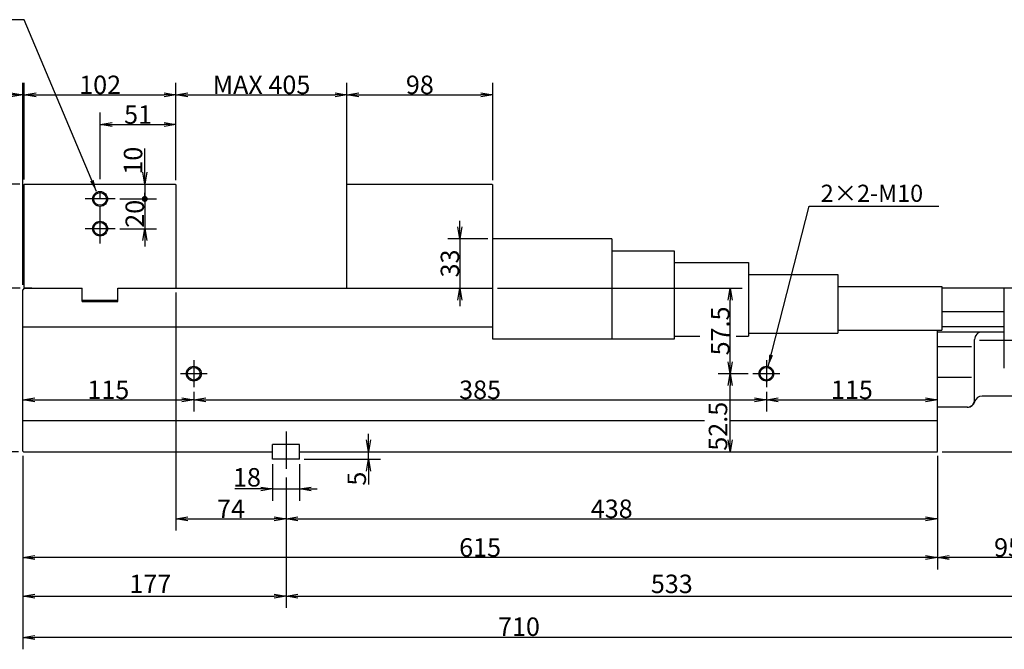
# Model space of a CAD drawing. Extents: x 66 to 1626, y 12 to 1086.
# Drawn here: x 412 to 1074, y 288 to 711 of the extents above; entities that cross this region are included whole.
import ezdxf

# ---------------------------------------------------------------- set-up
doc = ezdxf.new("R2010")
doc.units = 0
doc.header["$LTSCALE"] = 20
doc.linetypes.add('CENTER', pattern=[2, 1.25, -0.25, 0.25, -0.25])
doc.layers.get('0').update_dxf_attribs({"linetype": 'CONTINUOUS'})
doc.layers.add('MAIN0', color=7, linetype='CONTINUOUS')
doc.styles.add('KNJYOKO', font='TXT', dxfattribs={"bigfont": 'BIGFONT'})
doc.dimstyles.new('MAIN001', dxfattribs={"dimtxt": 12.4, "dimasz": 8, "dimexe": 8, "dimexo": 3.2, "dimtad": 1, "dimdec": 3, "dimtxsty": 'STANDARD', "dimcen": 2.5, "dimaunit": 1, "dimazin": 3, "dimtfac": 0.903226, "dimtmove": 0, "dimatfit": 3, "dimtvp": 0.540323})

# ---------------------------------------------------------------- blocks, each defined once
blk = doc.blocks.new('_OPEN')
at = {"color": 0, "linetype": 'BYBLOCK'}
for p, q in [((-1, 0.166667), (0, 0)), ((0, 0), (-1, -0.166667)), ((0, 0), (-1, 0))]:
    blk.add_line(p, q, dxfattribs=at)
blk = doc.blocks.new('*D0')
at = {"layer": 'MAIN0', "color": 0, "linetype": 'BYBLOCK'}
for p, q in [((412.18, 600.38), (386.18, 600.38)), ((394.18, 592.38), (394.18, 538.38)), ((412.38, 530.38), (386.18, 530.38))]:
    blk.add_line(p, q, dxfattribs=at)
at = {"layer": 'MAIN0', "color": 0, "linetype": 'BYBLOCK', "xscale": 8, "yscale": 8, "zscale": 8}
for p, rotation in [((394.18, 600.38), 90), ((394.18, 530.38), 270)]:
    blk.add_blockref('_OPEN', p, dxfattribs=dict(at, rotation=rotation))
at = {"layer": 'MAIN0', "color": 0, "linetype": 'BYBLOCK', "insert": (386.98, 553.34), "char_height": 12.4, "attachment_point": 5, "rotation": 90}
blk.add_mtext('\\A1;70', dxfattribs=at)
blk = doc.blocks.new('*D1')
at = {"layer": 'MAIN0', "color": 0, "linetype": 'BYBLOCK'}
for p, q in [((412.38, 530.38), (386.18, 530.38)), ((394.18, 522.38), (394.18, 428.38)), ((411.38, 420.38), (386.18, 420.38))]:
    blk.add_line(p, q, dxfattribs=at)
at = {"layer": 'MAIN0', "color": 0, "linetype": 'BYBLOCK', "xscale": 8, "yscale": 8, "zscale": 8}
for p, rotation in [((394.18, 530.38), 90), ((394.18, 420.38), 270)]:
    blk.add_blockref('_OPEN', p, dxfattribs=dict(at, rotation=rotation))
at = {"layer": 'MAIN0', "color": 0, "linetype": 'BYBLOCK', "insert": (387.48, 475.38), "char_height": 12.4, "attachment_point": 5, "rotation": 90}
blk.add_mtext('\\A1;110', dxfattribs=at)
blk = doc.blocks.new('*D2')
at = {"layer": 'MAIN0', "color": 0, "linetype": 'BYBLOCK'}
for p, q in [((412.18, 600.38), (366.18, 600.38)), ((374.18, 592.38), (374.18, 428.38)), ((411.38, 420.38), (366.18, 420.38))]:
    blk.add_line(p, q, dxfattribs=at)
at = {"layer": 'MAIN0', "color": 0, "linetype": 'BYBLOCK', "xscale": 8, "yscale": 8, "zscale": 8}
for p, rotation in [((374.18, 600.38), 90), ((374.18, 420.38), 270)]:
    blk.add_blockref('_OPEN', p, dxfattribs=dict(at, rotation=rotation))
at = {"layer": 'MAIN0', "color": 0, "linetype": 'BYBLOCK', "insert": (367.48, 510.38), "char_height": 12.4, "attachment_point": 5, "rotation": 90}
blk.add_mtext('\\A1;180', dxfattribs=at)
blk = doc.blocks.new('*D3')
at = {"layer": 'MAIN0', "color": 0, "linetype": 'BYBLOCK'}
for p, q in [((582.18, 412.18), (582.18, 387.38)), ((600.18, 412.18), (600.18, 387.38)), ((574.18, 395.38), (556.74, 395.38)), ((582.18, 395.38), (600.18, 395.38)), ((608.18, 395.38), (612.18, 395.38))]:
    blk.add_line(p, q, dxfattribs=at)
at = {"layer": 'MAIN0', "color": 0, "linetype": 'BYBLOCK', "xscale": 8, "yscale": 8, "zscale": 8}
blk.add_blockref('_OPEN', (582.18, 395.38), dxfattribs=at)
at = {"layer": 'MAIN0', "color": 0, "linetype": 'BYBLOCK', "xscale": 8, "yscale": 8, "zscale": 8, "rotation": 180}
blk.add_blockref('_OPEN', (600.18, 395.38), dxfattribs=at)
at = {"layer": 'MAIN0', "color": 0, "linetype": 'BYBLOCK', "insert": (564.94, 403.25), "char_height": 12.4, "attachment_point": 5}
blk.add_mtext('\\A1;18', dxfattribs=at)
blk = doc.blocks.new('*D4')
at = {"layer": 'MAIN0', "color": 0, "linetype": 'BYBLOCK'}
for p, q in [((414.18, 417.58), (414.18, 315.42)), ((591.18, 403.19), (591.18, 315.42)), ((422.18, 323.42), (583.18, 323.42))]:
    blk.add_line(p, q, dxfattribs=at)
at = {"layer": 'MAIN0', "color": 0, "linetype": 'BYBLOCK', "xscale": 8, "yscale": 8, "zscale": 8, "rotation": 180}
blk.add_blockref('_OPEN', (414.18, 323.42), dxfattribs=at)
at = {"layer": 'MAIN0', "color": 0, "linetype": 'BYBLOCK', "xscale": 8, "yscale": 8, "zscale": 8}
blk.add_blockref('_OPEN', (591.18, 323.42), dxfattribs=at)
at = {"layer": 'MAIN0', "color": 0, "linetype": 'BYBLOCK', "insert": (499.95, 331.62), "char_height": 12.4, "attachment_point": 5}
blk.add_mtext('\\A1;177', dxfattribs=at)
blk = doc.blocks.new('*D5')
at = {"layer": 'MAIN0', "color": 0, "linetype": 'BYBLOCK'}
for p, q in [((1124.18, 467.18), (1124.18, 315.42)), ((591.18, 403.19), (591.18, 315.42)), ((599.18, 323.42), (1116.18, 323.42))]:
    blk.add_line(p, q, dxfattribs=at)
at = {"layer": 'MAIN0', "color": 0, "linetype": 'BYBLOCK', "xscale": 8, "yscale": 8, "zscale": 8, "rotation": 180}
blk.add_blockref('_OPEN', (591.18, 323.42), dxfattribs=at)
at = {"layer": 'MAIN0', "color": 0, "linetype": 'BYBLOCK', "xscale": 8, "yscale": 8, "zscale": 8}
blk.add_blockref('_OPEN', (1124.18, 323.42), dxfattribs=at)
at = {"layer": 'MAIN0', "color": 0, "linetype": 'BYBLOCK', "insert": (850.59, 331.62), "char_height": 12.4, "attachment_point": 5}
blk.add_mtext('\\A1;533', dxfattribs=at)
blk = doc.blocks.new('*D6')
at = {"layer": 'MAIN0', "color": 0, "linetype": 'BYBLOCK'}
for p, q in [((1124.18, 467.18), (1124.18, 287.61)), ((414.18, 417.58), (414.18, 287.61)), ((1116.18, 295.61), (422.18, 295.61))]:
    blk.add_line(p, q, dxfattribs=at)
at = {"layer": 'MAIN0', "color": 0, "linetype": 'BYBLOCK', "xscale": 8, "yscale": 8, "zscale": 8}
for p, rotation in [((414.18, 295.61), 180), ((1124.18, 295.61), 360)]:
    blk.add_blockref('_OPEN', p, dxfattribs=dict(at, rotation=rotation))
at = {"layer": 'MAIN0', "color": 0, "linetype": 'BYBLOCK', "insert": (747.8, 302.81), "char_height": 12.4, "attachment_point": 5}
blk.add_mtext('\\A1;710', dxfattribs=at)
blk = doc.blocks.new('*D8')
at = {"layer": 'MAIN0', "color": 0, "linetype": 'BYBLOCK'}
for p, q in [((414.18, 532.58), (414.18, 668.38)), ((415.18, 603.38), (415.18, 668.38)), ((406.18, 660.38), (397.9, 660.38)), ((414.18, 660.38), (415.18, 660.38)), ((423.18, 660.38), (427.18, 660.38))]:
    blk.add_line(p, q, dxfattribs=at)
at = {"layer": 'MAIN0', "color": 0, "linetype": 'BYBLOCK', "xscale": 8, "yscale": 8, "zscale": 8}
blk.add_blockref('_OPEN', (414.18, 660.38), dxfattribs=at)
at = {"layer": 'MAIN0', "color": 0, "linetype": 'BYBLOCK', "xscale": 8, "yscale": 8, "zscale": 8, "rotation": 180}
blk.add_blockref('_OPEN', (415.18, 660.38), dxfattribs=at)
at = {"layer": 'MAIN0', "color": 0, "linetype": 'BYBLOCK', "insert": (401.9, 668.25), "char_height": 12.4, "attachment_point": 5}
blk.add_mtext('\\A1;1', dxfattribs=at)
blk = doc.blocks.new('*D9')
at = {"layer": 'MAIN0', "color": 0, "linetype": 'BYBLOCK'}
for p, q in [((415.18, 603.38), (415.18, 668.38)), ((517.18, 603.08), (517.18, 668.38)), ((423.18, 660.38), (509.18, 660.38))]:
    blk.add_line(p, q, dxfattribs=at)
at = {"layer": 'MAIN0', "color": 0, "linetype": 'BYBLOCK', "xscale": 8, "yscale": 8, "zscale": 8, "rotation": 180}
blk.add_blockref('_OPEN', (415.18, 660.38), dxfattribs=at)
at = {"layer": 'MAIN0', "color": 0, "linetype": 'BYBLOCK', "xscale": 8, "yscale": 8, "zscale": 8}
blk.add_blockref('_OPEN', (517.18, 660.38), dxfattribs=at)
at = {"layer": 'MAIN0', "color": 0, "linetype": 'BYBLOCK', "insert": (466.18, 667.08), "char_height": 12.4, "attachment_point": 5}
blk.add_mtext('\\A1;102', dxfattribs=at)
blk = doc.blocks.new('*D10')
at = {"layer": 'MAIN0', "color": 0, "linetype": 'BYBLOCK'}
for p, q in [((517.18, 603.08), (517.18, 668.38)), ((632.18, 594.47), (632.18, 668.38)), ((525.18, 660.38), (624.18, 660.38))]:
    blk.add_line(p, q, dxfattribs=at)
at = {"layer": 'MAIN0', "color": 0, "linetype": 'BYBLOCK', "xscale": 8, "yscale": 8, "zscale": 8, "rotation": 180}
blk.add_blockref('_OPEN', (517.18, 660.38), dxfattribs=at)
at = {"layer": 'MAIN0', "color": 0, "linetype": 'BYBLOCK', "xscale": 8, "yscale": 8, "zscale": 8}
blk.add_blockref('_OPEN', (632.18, 660.38), dxfattribs=at)
at = {"layer": 'MAIN0', "color": 0, "linetype": 'BYBLOCK', "insert": (574.68, 667.08), "char_height": 12.4, "attachment_point": 5}
blk.add_mtext('\\A1;MAX 405', dxfattribs=at)
blk = doc.blocks.new('*D11')
at = {"layer": 'MAIN0', "color": 0, "linetype": 'BYBLOCK'}
for p, q in [((632.18, 594.47), (632.18, 668.38)), ((730.18, 603.08), (730.18, 668.38)), ((640.18, 660.38), (722.18, 660.38))]:
    blk.add_line(p, q, dxfattribs=at)
at = {"layer": 'MAIN0', "color": 0, "linetype": 'BYBLOCK', "xscale": 8, "yscale": 8, "zscale": 8, "rotation": 180}
blk.add_blockref('_OPEN', (632.18, 660.38), dxfattribs=at)
at = {"layer": 'MAIN0', "color": 0, "linetype": 'BYBLOCK', "xscale": 8, "yscale": 8, "zscale": 8}
blk.add_blockref('_OPEN', (730.18, 660.38), dxfattribs=at)
at = {"layer": 'MAIN0', "color": 0, "linetype": 'BYBLOCK', "insert": (681.18, 667.08), "char_height": 12.4, "attachment_point": 5}
blk.add_mtext('\\A1;98', dxfattribs=at)
blk = doc.blocks.new('*D12')
at = {"layer": 'MAIN0', "color": 0, "linetype": 'BYBLOCK'}
for p, q in [((646.61, 428.38), (646.61, 432.38)), ((646.61, 415.38), (646.61, 420.38)), ((603.38, 415.38), (654.61, 415.38)), ((646.61, 407.38), (646.61, 398.34))]:
    blk.add_line(p, q, dxfattribs=at)
at = {"layer": 'MAIN0', "color": 0, "linetype": 'BYBLOCK', "xscale": 8, "yscale": 8, "zscale": 8}
for p, rotation in [((646.61, 420.38), 270), ((646.61, 415.38), 90)]:
    blk.add_blockref('_OPEN', p, dxfattribs=dict(at, rotation=rotation))
at = {"layer": 'MAIN0', "color": 0, "linetype": 'BYBLOCK', "insert": (638.74, 402.34), "char_height": 12.4, "attachment_point": 5, "rotation": 90}
blk.add_mtext('\\A1;5', dxfattribs=at)
blk = doc.blocks.new('*D13')
at = {"layer": 'MAIN0', "color": 0, "linetype": 'BYBLOCK'}
for p, q in [((466.18, 603.58), (466.18, 648.38)), ((517.18, 603.08), (517.18, 648.38)), ((474.18, 640.38), (509.18, 640.38))]:
    blk.add_line(p, q, dxfattribs=at)
at = {"layer": 'MAIN0', "color": 0, "linetype": 'BYBLOCK', "xscale": 8, "yscale": 8, "zscale": 8, "rotation": 180}
blk.add_blockref('_OPEN', (466.18, 640.38), dxfattribs=at)
at = {"layer": 'MAIN0', "color": 0, "linetype": 'BYBLOCK', "xscale": 8, "yscale": 8, "zscale": 8}
blk.add_blockref('_OPEN', (517.18, 640.38), dxfattribs=at)
at = {"layer": 'MAIN0', "color": 0, "linetype": 'BYBLOCK', "insert": (491.68, 647.08), "char_height": 12.4, "attachment_point": 5}
blk.add_mtext('\\A1;51', dxfattribs=at)
blk = doc.blocks.new('_DOT')
at = {"color": 0, "linetype": 'BYBLOCK'}
blk.add_line((-0.5, 0), (-1, 0), dxfattribs=at)
at = {"color": 0, "linetype": 'BYBLOCK', "const_width": 0.5}
blk.add_lwpolyline([(-0.25, 0, 1), (0.25, 0, 1)], format="xyb", close=True, dxfattribs=at)
blk = doc.blocks.new('*D14')
at = {"layer": 'MAIN0', "color": 0, "linetype": 'BYBLOCK'}
for p, q in [((496.18, 608.38), (496.18, 624.27)), ((496.18, 600.38), (496.18, 591.38)), ((479.38, 590.38), (504.18, 590.38))]:
    blk.add_line(p, q, dxfattribs=at)
at = {"layer": 'MAIN0', "color": 0, "linetype": 'BYBLOCK', "rotation": 270}
for name, p, xscale, yscale, zscale in [('_OPEN', (496.18, 600.38), 8, 8, 8), ('_DOT', (496.18, 590.38), 4, 4, 4)]:
    blk.add_blockref(name, p, dxfattribs=dict(at, xscale=xscale, yscale=yscale, zscale=zscale))
at = {"layer": 'MAIN0', "color": 0, "linetype": 'BYBLOCK', "insert": (488.31, 616.07), "char_height": 12.4, "attachment_point": 5, "rotation": 90}
blk.add_mtext('\\A1;10', dxfattribs=at)
blk = doc.blocks.new('*D15')
at = {"layer": 'MAIN0', "color": 0, "linetype": 'BYBLOCK'}
for p, q in [((479.38, 590.38), (504.18, 590.38)), ((496.18, 589.38), (496.18, 570.38)), ((479.38, 570.38), (504.18, 570.38)), ((496.18, 562.38), (496.18, 558.38))]:
    blk.add_line(p, q, dxfattribs=at)
at = {"layer": 'MAIN0', "color": 0, "linetype": 'BYBLOCK', "rotation": 90}
for name, p, xscale, yscale, zscale in [('_DOT', (496.18, 590.38), 4, 4, 4), ('_OPEN', (496.18, 570.38), 8, 8, 8)]:
    blk.add_blockref(name, p, dxfattribs=dict(at, xscale=xscale, yscale=yscale, zscale=zscale))
at = {"layer": 'MAIN0', "color": 0, "linetype": 'BYBLOCK', "insert": (489.48, 580.38), "char_height": 12.4, "attachment_point": 5, "rotation": 90}
blk.add_mtext('\\A1;20', dxfattribs=at)
blk = doc.blocks.new('*D16')
at = {"layer": 'MAIN0', "color": 0, "linetype": 'BYBLOCK'}
for p, q in [((529.18, 460.68), (529.18, 447.38)), ((422.18, 455.38), (521.18, 455.38))]:
    blk.add_line(p, q, dxfattribs=at)
at = {"layer": 'MAIN0', "color": 0, "linetype": 'BYBLOCK', "xscale": 8, "yscale": 8, "zscale": 8, "rotation": 180}
blk.add_blockref('_OPEN', (414.18, 455.38), dxfattribs=at)
at = {"layer": 'MAIN0', "color": 0, "linetype": 'BYBLOCK', "xscale": 8, "yscale": 8, "zscale": 8}
blk.add_blockref('_OPEN', (529.18, 455.38), dxfattribs=at)
at = {"layer": 'MAIN0', "color": 0, "linetype": 'BYBLOCK', "insert": (471.68, 462.08), "char_height": 12.4, "attachment_point": 5}
blk.add_mtext('\\A1;115', dxfattribs=at)
blk = doc.blocks.new('*D17')
at = {"layer": 'MAIN0', "color": 0, "linetype": 'BYBLOCK'}
for p, q in [((529.18, 460.68), (529.18, 447.38)), ((914.18, 460.68), (914.18, 447.38)), ((537.18, 455.38), (906.18, 455.38))]:
    blk.add_line(p, q, dxfattribs=at)
at = {"layer": 'MAIN0', "color": 0, "linetype": 'BYBLOCK', "xscale": 8, "yscale": 8, "zscale": 8, "rotation": 180}
blk.add_blockref('_OPEN', (529.18, 455.38), dxfattribs=at)
at = {"layer": 'MAIN0', "color": 0, "linetype": 'BYBLOCK', "xscale": 8, "yscale": 8, "zscale": 8}
blk.add_blockref('_OPEN', (914.18, 455.38), dxfattribs=at)
at = {"layer": 'MAIN0', "color": 0, "linetype": 'BYBLOCK', "insert": (721.68, 462.08), "char_height": 12.4, "attachment_point": 5}
blk.add_mtext('\\A1;385', dxfattribs=at)
blk = doc.blocks.new('*D18')
at = {"layer": 'MAIN0', "color": 0, "linetype": 'BYBLOCK'}
for p, q in [((914.18, 460.68), (914.18, 447.38)), ((922.18, 455.38), (1021.18, 455.38))]:
    blk.add_line(p, q, dxfattribs=at)
at = {"layer": 'MAIN0', "color": 0, "linetype": 'BYBLOCK', "xscale": 8, "yscale": 8, "zscale": 8, "rotation": 180}
blk.add_blockref('_OPEN', (914.18, 455.38), dxfattribs=at)
at = {"layer": 'MAIN0', "color": 0, "linetype": 'BYBLOCK', "xscale": 8, "yscale": 8, "zscale": 8}
blk.add_blockref('_OPEN', (1029.18, 455.38), dxfattribs=at)
at = {"layer": 'MAIN0', "color": 0, "linetype": 'BYBLOCK', "insert": (971.68, 462.08), "char_height": 12.4, "attachment_point": 5}
blk.add_mtext('\\A1;115', dxfattribs=at)
blk = doc.blocks.new('*D28')
at = {"layer": 'MAIN0', "color": 0, "linetype": 'BYBLOCK'}
for p, q in [((1124.18, 467.18), (1124.18, 341.37)), ((1029.18, 417.58), (1029.18, 341.37)), ((1116.18, 349.37), (1037.18, 349.37))]:
    blk.add_line(p, q, dxfattribs=at)
at = {"layer": 'MAIN0', "color": 0, "linetype": 'BYBLOCK', "xscale": 8, "yscale": 8, "zscale": 8}
for p, rotation in [((1029.18, 349.37), 180), ((1124.18, 349.37), 360)]:
    blk.add_blockref('_OPEN', p, dxfattribs=dict(at, rotation=rotation))
at = {"layer": 'MAIN0', "color": 0, "linetype": 'BYBLOCK', "insert": (1076.68, 356.07), "char_height": 12.4, "attachment_point": 5}
blk.add_mtext('\\A1;95', dxfattribs=at)
blk = doc.blocks.new('*D29')
at = {"layer": 'MAIN0', "color": 0, "linetype": 'BYBLOCK'}
for p, q in [((414.18, 417.58), (414.18, 341.37)), ((1029.18, 417.58), (1029.18, 341.37)), ((1021.18, 349.37), (422.18, 349.37))]:
    blk.add_line(p, q, dxfattribs=at)
at = {"layer": 'MAIN0', "color": 0, "linetype": 'BYBLOCK', "xscale": 8, "yscale": 8, "zscale": 8}
for p, rotation in [((414.18, 349.37), 180), ((1029.18, 349.37), 360)]:
    blk.add_blockref('_OPEN', p, dxfattribs=dict(at, rotation=rotation))
at = {"layer": 'MAIN0', "color": 0, "linetype": 'BYBLOCK', "insert": (721.68, 356.07), "char_height": 12.4, "attachment_point": 5}
blk.add_mtext('\\A1;615', dxfattribs=at)
blk = doc.blocks.new('*D30')
at = {"layer": 'MAIN0', "color": 0, "linetype": 'BYBLOCK'}
for p, q in [((708.09, 571.58), (708.09, 575.58)), ((726.98, 563.58), (700.09, 563.58)), ((708.09, 563.58), (708.09, 530.38)), ((708.09, 522.38), (708.09, 518.38))]:
    blk.add_line(p, q, dxfattribs=at)
at = {"layer": 'MAIN0', "color": 0, "linetype": 'BYBLOCK', "xscale": 8, "yscale": 8, "zscale": 8}
for p, rotation in [((708.09, 563.58), 270), ((708.09, 530.38), 90)]:
    blk.add_blockref('_OPEN', p, dxfattribs=dict(at, rotation=rotation))
at = {"layer": 'MAIN0', "color": 0, "linetype": 'BYBLOCK', "insert": (701.39, 546.98), "char_height": 12.4, "attachment_point": 5, "rotation": 90}
blk.add_mtext('\\A1;33', dxfattribs=at)
blk = doc.blocks.new('*D32')
at = {"layer": 'MAIN0', "color": 0, "linetype": 'BYBLOCK'}
for p, q in [((517.18, 527.58), (517.18, 367.38)), ((591.18, 403.19), (591.18, 367.38)), ((525.18, 375.38), (583.18, 375.38))]:
    blk.add_line(p, q, dxfattribs=at)
at = {"layer": 'MAIN0', "color": 0, "linetype": 'BYBLOCK', "xscale": 8, "yscale": 8, "zscale": 8, "rotation": 180}
blk.add_blockref('_OPEN', (517.18, 375.38), dxfattribs=at)
at = {"layer": 'MAIN0', "color": 0, "linetype": 'BYBLOCK', "xscale": 8, "yscale": 8, "zscale": 8}
blk.add_blockref('_OPEN', (591.18, 375.38), dxfattribs=at)
at = {"layer": 'MAIN0', "color": 0, "linetype": 'BYBLOCK', "insert": (554.18, 382.08), "char_height": 12.4, "attachment_point": 5}
blk.add_mtext('\\A1;74', dxfattribs=at)
blk = doc.blocks.new('*D33')
at = {"layer": 'MAIN0', "color": 0, "linetype": 'BYBLOCK'}
for p, q in [((1029.18, 417.58), (1029.18, 367.38)), ((591.18, 403.19), (591.18, 367.38)), ((599.18, 375.38), (1021.18, 375.38))]:
    blk.add_line(p, q, dxfattribs=at)
at = {"layer": 'MAIN0', "color": 0, "linetype": 'BYBLOCK', "xscale": 8, "yscale": 8, "zscale": 8, "rotation": 180}
blk.add_blockref('_OPEN', (591.18, 375.38), dxfattribs=at)
at = {"layer": 'MAIN0', "color": 0, "linetype": 'BYBLOCK', "xscale": 8, "yscale": 8, "zscale": 8}
blk.add_blockref('_OPEN', (1029.18, 375.38), dxfattribs=at)
at = {"layer": 'MAIN0', "color": 0, "linetype": 'BYBLOCK', "insert": (810.18, 382.08), "char_height": 12.4, "attachment_point": 5}
blk.add_mtext('\\A1;438', dxfattribs=at)
blk = doc.blocks.new('*D34')
at = {"layer": 'MAIN0', "color": 0, "linetype": 'BYBLOCK'}
for p, q in [((901.98, 472.88), (881.86, 472.88)), ((889.86, 428.38), (889.86, 464.88))]:
    blk.add_line(p, q, dxfattribs=at)
at = {"layer": 'MAIN0', "color": 0, "linetype": 'BYBLOCK', "xscale": 8, "yscale": 8, "zscale": 8}
for p, rotation in [((889.86, 472.88), 90), ((889.86, 420.38), 270)]:
    blk.add_blockref('_OPEN', p, dxfattribs=dict(at, rotation=rotation))
at = {"layer": 'MAIN0', "color": 0, "linetype": 'BYBLOCK', "insert": (881.66, 437.56), "char_height": 12.4, "attachment_point": 5, "rotation": 90}
blk.add_mtext('\\A1;52.5', dxfattribs=at)
blk = doc.blocks.new('*D35')
at = {"layer": 'MAIN0', "color": 0, "linetype": 'BYBLOCK'}
for p, q in [((733.38, 530.38), (897.86, 530.38)), ((889.86, 480.88), (889.86, 522.38)), ((901.98, 472.88), (881.86, 472.88))]:
    blk.add_line(p, q, dxfattribs=at)
at = {"layer": 'MAIN0', "color": 0, "linetype": 'BYBLOCK', "xscale": 8, "yscale": 8, "zscale": 8}
for p, rotation in [((889.86, 530.38), 90), ((889.86, 472.88), 270)]:
    blk.add_blockref('_OPEN', p, dxfattribs=dict(at, rotation=rotation))
at = {"layer": 'MAIN0', "color": 0, "linetype": 'BYBLOCK', "insert": (883.16, 501.63), "char_height": 12.4, "attachment_point": 5, "rotation": 90}
blk.add_mtext('\\A1;57.5', dxfattribs=at)
blk = doc.blocks.new('*D44')
at = {"layer": 'MAIN0', "color": 0, "linetype": 'BYBLOCK'}
for p, q in [((1150.94, 495.38), (1163.63, 495.38)), ((1155.63, 428.38), (1155.63, 487.38)), ((1032.38, 420.38), (1163.63, 420.38))]:
    blk.add_line(p, q, dxfattribs=at)
at = {"layer": 'MAIN0', "color": 0, "linetype": 'BYBLOCK', "xscale": 8, "yscale": 8, "zscale": 8}
for p, rotation in [((1155.63, 495.38), 90), ((1155.63, 420.38), 270)]:
    blk.add_blockref('_OPEN', p, dxfattribs=dict(at, rotation=rotation))
at = {"layer": 'MAIN0', "color": 0, "linetype": 'BYBLOCK', "insert": (1148.93, 457.88), "char_height": 12.4, "attachment_point": 5, "rotation": 90}
blk.add_mtext('\\A1;75', dxfattribs=at)

msp = doc.modelspace()

# ---------------------------------------------------------------- linework, layer by layer
at = {"layer": 'MAIN0', "color": 3, "linetype": 'CONTINUOUS'}
for p, q in [((415.1794, 600.1815), (415.3794, 600.3815)), ((415.1794, 530.7815), (415.1794, 600.1815)), ((415.3794, 600.3815), (516.6794, 600.3815)), ((516.6794, 600.3815), (517.1794, 599.8815)), ((517.1794, 600.1815), (517.1794, 530.7815)), ((517.1794, 599.8815), (517.1794, 530.7815)), ((517.1794, 599.8815), (517.1794, 530.7815)), ((632.1794, 600.1815), (632.3794, 600.3815)), ((632.1794, 530.3815), (632.1794, 600.3815)), ((632.3794, 600.3815), (729.6794, 600.3815)), ((729.6794, 600.3815), (730.1794, 599.8815)), ((730.1794, 496.0815), (730.1794, 599.8815)), ((810.1794, 563.5815), (730.1794, 563.5815)), ((810.1794, 563.5815), (810.1794, 496.0815)), ((810.1794, 555.5815), (852.1794, 555.5815)), ((852.1794, 555.5815), (852.1794, 496.0815)), ((852.1794, 547.5815), (902.1794, 547.5815)), ((902.1794, 547.5815), (902.1794, 498.0815)), ((902.1794, 539.5815), (962.1794, 539.5815)), ((962.1794, 539.5815), (962.1794, 500.0815)), ((415.1794, 530.3815), (414.1794, 529.3815)), ((415.1794, 530.7815), (415.5794, 530.3815)), ((415.1794, 530.3815), (454.1794, 530.3815)), ((420.2431, 530.3815), (415.5794, 530.3815)), ((454.1794, 521.3815), (454.1794, 530.3815)), ((478.1794, 521.3815), (478.1794, 530.3815)), ((478.1794, 530.3815), (730.1794, 530.3815)), ((517.5794, 530.3815), (554.1794, 530.3815)), ((578.1794, 530.3815), (614.7794, 530.3815)), ((962.1794, 531.5815), (1032.1794, 531.5815)), ((1032.1794, 531.5815), (1032.1794, 502.0815)), ((1080.1794, 530.3815), (1032.1794, 530.3815)), ((1074.1794, 476.6315), (1074.1794, 530.3815)), ((414.1794, 420.7815), (414.1794, 529.3815)), ((454.1794, 522.3815), (478.1794, 522.3815)), ((454.1794, 521.3815), (478.1794, 521.3815)), ((1074.1794, 514.3815), (1032.1794, 514.3815)), ((414.1794, 504.3815), (730.1794, 504.3815)), ((1074.1794, 504.3815), (1032.1794, 504.3815)), ((852.1794, 498.0815), (869.4618, 498.0815)), ((893.8618, 498.0815), (902.1794, 498.0815)), ((902.1794, 500.0815), (962.1794, 500.0815)), ((962.1794, 502.0815), (1032.1794, 502.0815)), ((1029.1794, 420.7815), (1029.1794, 502.0815)), ((1074.1794, 500.8815), (1029.1794, 500.8815)), ((852.1794, 496.0815), (730.1794, 496.0815)), ((1052.1794, 490.8815), (1029.1794, 490.8815)), ((1054.1794, 455.3815), (1054.1794, 495.8815)), ((1029.1794, 450.3815), (1029.1794, 474.1315)), ((1052.1794, 470.2419), (1029.1794, 470.2419)), ((1080.1794, 457.8815), (1059.1794, 457.8815)), ((1049.497, 450.3815), (1029.1794, 450.3815)), ((414.1794, 441.3815), (872.5061, 441.3815)), ((889.5128, 441.3815), (1029.1794, 441.3815)), ((600.1794, 425.3815), (582.1794, 425.3815)), ((582.1794, 415.3815), (582.1794, 425.3815)), ((600.1794, 415.3815), (600.1794, 425.3815)), ((414.1794, 420.7815), (414.5794, 420.3815)), ((414.5794, 420.3815), (582.1794, 420.3815)), ((600.1794, 420.3815), (1029.1794, 420.3815)), ((1028.7794, 420.3815), (1029.1794, 420.7815)), ((600.1794, 415.3815), (582.1794, 415.3815))]:
    msp.add_line(p, q, dxfattribs=at)
at = {"layer": 'MAIN0', "color": 3, "linetype": 'CENTER'}
for p, q in [((466.1794, 560.3815), (466.1794, 600.3815)), ((476.1794, 590.3815), (456.1794, 590.3815)), ((476.1794, 570.3815), (456.1794, 570.3815)), ((1057.5689, 495.3815), (1147.7382, 495.3815)), ((529.1794, 481.8815), (529.1794, 463.8815)), ((914.1794, 481.8815), (914.1794, 463.8815)), ((538.1794, 472.8815), (520.1794, 472.8815)), ((923.1794, 472.8815), (905.1794, 472.8815)), ((591.1794, 433.9251), (591.1794, 406.3918))]:
    msp.add_line(p, q, dxfattribs=at)
at = {"layer": 'MAIN0', "color": 3, "linetype": 'CONTINUOUS'}
for centre, radius in [((466.1794, 590.3815), 5), ((466.1794, 590.3815), 4.25), ((466.1794, 570.3815), 5), ((466.1794, 570.3815), 4.25), ((529.1794, 472.8815), 5), ((529.1794, 472.8815), 4.25), ((914.1794, 472.8815), 5), ((914.1794, 472.8815), 4.25)]:
    msp.add_circle(centre, radius, dxfattribs=at)
for centre, start, end in [((1059.1794, 495.8815), 90, 180), ((1059.1794, 452.8815), 90, 165.5224878), ((1049.1794, 455.3815), 270, 360), ((1049.497, 455.3815), 270, 345.5224878)]:
    msp.add_arc(centre, 5, start, end, dxfattribs=at)

# ---------------------------------------------------------------- texts
at = {"layer": 'MAIN0', "color": 3, "linetype": 'CONTINUOUS', "insert": (950.7007, 599.9522), "char_height": 12.4, "attachment_point": 1, "style": 'KNJYOKO'}
msp.add_mtext('{\\H0.93x;{2×2-M10}}', dxfattribs=at)

# ---------------------------------------------------------------- dimensions: what is measured, and where the dimension line sits
at = {"layer": 'MAIN0', "color": 3, "linetype": 'CONTINUOUS'}
dim = msp.add_linear_dim(base=(517.1794, 660.3815), p1=(632.1794, 591.2733), p2=(517.1794, 599.8815), text='\\A1;MAX 405', dimstyle='MAIN001', override={"dimasz": 8, "dimblk1": 'OPEN', "dimblk2": 'OPEN', "dimsah": 1}, dxfattribs=at)
dim.commit()
dim.dimension.update_dxf_attribs({"geometry": '*D10', "text_midpoint": (574.6794, 660.8815)})
for base, p1, p2, picture, middle in [((414.1794, 660.3815), (415.1794, 600.1815), (414.1794, 529.3815), '*D8', (401.9046, 662.0482)), ((1124.1794, 295.6138), (414.1794, 420.7815), (1124.1794, 470.3815), '*D6', (747.7985, 296.6138)), ((591.1794, 323.4166), (1124.1794, 470.3815), (591.1794, 406.3918), '*D5', (850.5876, 325.4166)), ((414.1794, 323.4166), (591.1794, 406.3918), (414.1794, 420.7815), '*D4', (499.9515, 325.4166)), ((582.1794, 395.3815), (600.1794, 415.3815), (582.1794, 415.3815), '*D3', (564.9357, 397.0482))]:
    dim = msp.add_linear_dim(base=base, p1=p1, p2=p2, dimstyle='MAIN001', override={"dimasz": 8, "dimblk1": 'OPEN', "dimblk2": 'OPEN', "dimsah": 1}, dxfattribs=at)
    dim.commit()
    dim.dimension.update_dxf_attribs({"geometry": picture, "text_midpoint": middle, "dimtype": 160})
for base, p1, p2, picture, middle in [((415.1794, 660.3815), (517.1794, 599.8815), (415.1794, 600.1815), '*D9', (466.1794, 660.8815)), ((632.1794, 660.3815), (730.1794, 599.8815), (632.1794, 591.2733), '*D11', (681.1794, 660.8815)), ((466.1794, 640.3815), (517.1794, 599.8815), (466.1794, 600.3815), '*D13', (491.6794, 640.8815)), ((517.1794, 375.3815), (591.1794, 406.3918), (517.1794, 530.7815), '*D32', (554.1794, 375.8815)), ((414.1794, 455.3815), (529.1794, 463.8815), (414.1794, 420.7815), '*D16', (471.6794, 455.8815)), ((529.1794, 455.3815), (914.1794, 463.8815), (529.1794, 463.8815), '*D17', (721.6794, 455.8815)), ((914.1794, 455.3815), (1029.1794, 420.7815), (914.1794, 463.8815), '*D18', (971.6794, 455.8815)), ((1124.1794, 349.3731), (1029.1794, 420.7815), (1124.1794, 470.3815), '*D28', (1076.6794, 349.8731)), ((1029.1794, 349.3731), (414.1794, 420.7815), (1029.1794, 420.7815), '*D29', (721.6794, 349.8731)), ((591.1794, 375.3815), (1029.1794, 420.7815), (591.1794, 406.3918), '*D33', (810.1794, 375.8815))]:
    dim = msp.add_linear_dim(base=base, p1=p1, p2=p2, dimstyle='MAIN001', override={"dimasz": 8, "dimblk1": 'OPEN', "dimblk2": 'OPEN', "dimsah": 1}, dxfattribs=at)
    dim.commit()
    dim.dimension.update_dxf_attribs({"geometry": picture, "text_midpoint": middle})
for base, p1, p2, override, picture, middle in [((496.1794, 600.3815), (476.1794, 590.3815), (516.6794, 600.3815), {"dimasz": 8, "dimblk1": 'DOT', "dimblk2": 'OPEN', "dimsah": 1}, '*D14', (494.5128, 616.0692)), ((394.1794, 600.3815), (415.5794, 530.3815), (415.3794, 600.3815), {"dimasz": 8, "dimblk1": 'OPEN', "dimblk2": 'OPEN', "dimsah": 1}, '*D0', (393.1794, 553.3393)), ((889.8618, 420.3815), (905.1794, 472.8815), (1029.1794, 420.3815), {"dimasz": 8, "dimblk1": 'OPEN', "dimblk2": 'OPEN', "dimsah": 1}, '*D34', (887.8618, 437.5644)), ((646.6067, 415.3815), (600.1794, 420.3815), (600.1794, 415.3815), {"dimasz": 8, "dimblk1": 'OPEN', "dimblk2": 'OPEN', "dimsah": 1}, '*D12', (644.9401, 402.3353))]:
    dim = msp.add_linear_dim(base=base, p1=p1, p2=p2, angle=90, dimstyle='MAIN001', override=override, dxfattribs=at)
    dim.commit()
    dim.dimension.update_dxf_attribs({"geometry": picture, "text_midpoint": middle, "dimtype": 160})
for base, p1, p2, override, picture, middle in [((374.1794, 600.3815), (414.5794, 420.3815), (415.3794, 600.3815), {"dimasz": 8, "dimblk1": 'OPEN', "dimblk2": 'OPEN', "dimsah": 1}, '*D2', (373.6794, 510.3815)), ((496.1794, 590.3815), (476.1794, 570.3815), (476.1794, 590.3815), {"dimasz": 8, "dimblk1": 'OPEN', "dimblk2": 'DOT', "dimsah": 1}, '*D15', (495.6794, 580.3815)), ((708.0942, 563.5815), (735.1794, 530.3815), (730.1794, 563.5815), {"dimasz": 8, "dimblk1": 'OPEN', "dimblk2": 'OPEN', "dimsah": 1}, '*D30', (707.5942, 546.9815)), ((394.1794, 530.3815), (414.5794, 420.3815), (415.5794, 530.3815), {"dimasz": 8, "dimblk1": 'OPEN', "dimblk2": 'OPEN', "dimsah": 1}, '*D1', (393.6794, 475.3815)), ((889.8618, 472.8815), (730.1794, 530.3815), (905.1794, 472.8815), {"dimasz": 8, "dimblk1": 'OPEN', "dimblk2": 'OPEN', "dimsah": 1}, '*D35', (889.3618, 501.6315)), ((1155.6301, 420.3815), (1147.7382, 495.3815), (1029.1794, 420.3815), {"dimasz": 8, "dimblk1": 'OPEN', "dimblk2": 'OPEN', "dimsah": 1}, '*D44', (1155.1301, 457.8815))]:
    dim = msp.add_linear_dim(base=base, p1=p1, p2=p2, angle=90, dimstyle='MAIN001', override=override, dxfattribs=at)
    dim.commit()
    dim.dimension.update_dxf_attribs({"geometry": picture, "text_midpoint": middle})

# ---------------------------------------------------------------- leaders
at = {"layer": 'MAIN0', "color": 3, "linetype": 'CONTINUOUS', "annotation_type": 0, "has_hookline": 1}
for points, hookline_direction, text_width in [([(463.7228, 595.3327), (415.0566, 710.8703), (407.3516, 710.8703)], 1, 143.559), ([(915.4083, 477.7281), (942.9967, 585.5522), (950.6997, 585.5522)], 0, 79.361)]:
    msp.add_leader(points, dimstyle='MAIN001', override={"dimgap": 0, "dimtad": 1}, dxfattribs=dict(at, hookline_direction=hookline_direction, text_width=text_width))

doc.saveas('drawing.dxf')
